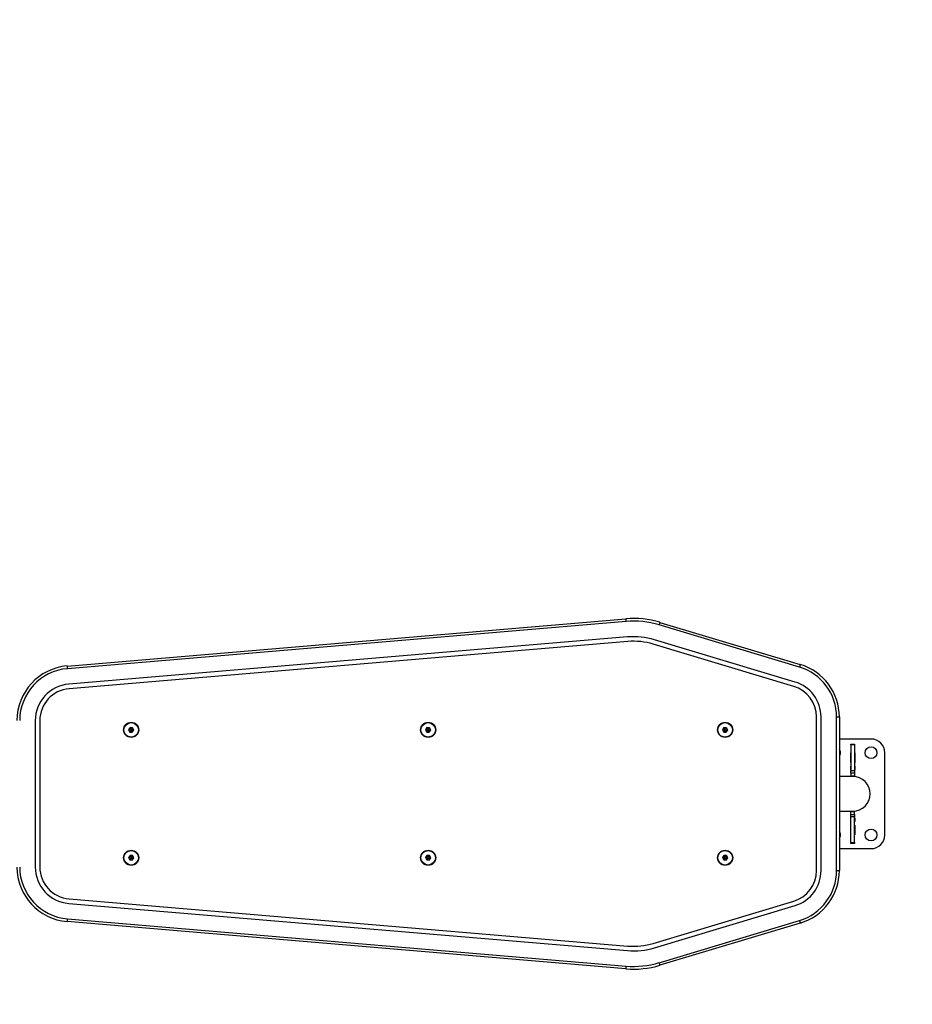
# Model space of a CAD drawing. Units: millimetres. Extents: x -4534 to 356466, y -3372 to 3836.
# Drawn here: x 58 to 1035, y 1681 to 2759 of the extents above; entities that cross this region are included whole.
import ezdxf

# ---------------------------------------------------------------- set-up
doc = ezdxf.new("R2010")
doc.units = ezdxf.units.MM
doc.layers.add('Opvangzone', color=7, linetype='Continuous', true_color=0x00a19a)
doc.layers.add('Toestel 2D', color=7, linetype='Continuous', lineweight=20)

# ---------------------------------------------------------------- blocks, each defined once
blk = doc.blocks.new('VPL-15-1137-GM')
at = {"layer": 'Opvangzone'}
blk.add_lwpolyline([(613.5, 219.9, -0.142358), (-190.4, -13.8), (-820.7, -13.8, -0.414214), (-2320.7, 1486.2), (-2320.7, 2336.2, -0.414214), (-820.7, 3836.2), (-190.4, 3836.2, -0.142366), (613.6, 3602.6), (1004.4, 3602.6, -0.413714), (2504.4, 2105.2), (2505.1, 1722.4, -0.414713), (1005.1, 219.9)], format="xyb", close=True, dxfattribs=at)
at = {"layer": 'Toestel 2D', "color": 7, "linetype": 'Continuous', "lineweight": 25}
for p, q in [((110.3, 2051.1), (721.7, 2102.8)), ((722, 2099.8), (110.6, 2048.2)), ((911.8, 2049.8), (758.1, 2096)), ((759, 2098.9), (912.7, 2052.7)), ((723.4, 2082.9), (112, 2031.2)), ((723.9, 2077.9), (112.4, 2026.2)), ((905.5, 2028.8), (751.8, 2075)), ((906.9, 2033.6), (753.2, 2079.8)), ((930.4, 1827.2), (930.4, 1995.3)), ((935.4, 1827.2), (935.4, 1995.3)), ((952.4, 1827.2), (952.4, 1995.3)), ((952.4, 1995.3), (955.4, 1995.3)), ((955.4, 1995.3), (955.4, 1827.2)), ((75.4, 1991.4), (75.4, 1831.1)), ((80.4, 1991.4), (80.4, 1831.1)), ((179.1, 1983.8), (177.5, 1981.4)), ((182, 1983.6), (179.1, 1983.8)), ((180, 1982), (179.1, 1983.8)), ((180.9, 1982), (182, 1983.6)), ((183.3, 1981), (182, 1983.6)), ((504.1, 1983.8), (502.5, 1981.4)), ((507, 1983.6), (504.1, 1983.8)), ((505, 1982), (504.1, 1983.8)), ((505.9, 1982), (507, 1983.6)), ((508.3, 1981), (507, 1983.6)), ((829.1, 1983.8), (827.5, 1981.4)), ((832, 1983.6), (829.1, 1983.8)), ((830, 1982), (829.1, 1983.8)), ((830.9, 1982), (832, 1983.6)), ((833.3, 1981), (832, 1983.6)), ((177.5, 1981.4), (178.8, 1978.8)), ((179.5, 1981.3), (177.5, 1981.4)), ((179.9, 1980.5), (178.8, 1978.8)), ((178.8, 1978.8), (181.6, 1978.6)), ((180, 1982), (179.5, 1981.3)), ((179.5, 1981.3), (179.9, 1980.5)), ((179.9, 1980.5), (180.8, 1980.4)), ((180.9, 1982), (180, 1982)), ((180.8, 1980.4), (181.3, 1981.2)), ((180.8, 1980.4), (181.6, 1978.6)), ((181.3, 1981.2), (180.9, 1982)), ((181.3, 1981.2), (183.3, 1981)), ((181.6, 1978.6), (183.3, 1981)), ((502.5, 1981.4), (503.8, 1978.8)), ((504.5, 1981.3), (502.5, 1981.4)), ((504.9, 1980.5), (503.8, 1978.8)), ((503.8, 1978.8), (506.6, 1978.6)), ((505, 1982), (504.5, 1981.3)), ((504.5, 1981.3), (504.9, 1980.5)), ((504.9, 1980.5), (505.8, 1980.4)), ((505.9, 1982), (505, 1982)), ((505.8, 1980.4), (506.3, 1981.2)), ((505.8, 1980.4), (506.6, 1978.6)), ((506.3, 1981.2), (505.9, 1982)), ((506.3, 1981.2), (508.3, 1981)), ((506.6, 1978.6), (508.3, 1981)), ((827.5, 1981.4), (828.8, 1978.8)), ((829.5, 1981.3), (827.5, 1981.4)), ((829.9, 1980.5), (828.8, 1978.8)), ((828.8, 1978.8), (831.6, 1978.6)), ((830, 1982), (829.5, 1981.3)), ((829.5, 1981.3), (829.9, 1980.5)), ((829.9, 1980.5), (830.8, 1980.4)), ((830.9, 1982), (830, 1982)), ((830.8, 1980.4), (831.3, 1981.2)), ((830.8, 1980.4), (831.6, 1978.6)), ((831.3, 1981.2), (830.9, 1982)), ((831.3, 1981.2), (833.3, 1981)), ((831.6, 1978.6), (833.3, 1981)), ((990.1, 1971.2), (955.4, 1971.2)), ((968.1, 1965.7), (972.1, 1965.7)), ((968.1, 1964.7), (968.1, 1965.7)), ((972.1, 1964.7), (968.1, 1964.7)), ((968.1, 1964.7), (968.1, 1936.6)), ((972.1, 1965.7), (972.1, 1964.7)), ((972.1, 1964.7), (972.1, 1936.6)), ((967.8, 1956), (968.1, 1956)), ((967.8, 1945.5), (967.8, 1956)), ((972.1, 1956), (972.3, 1956)), ((972.3, 1956), (972.3, 1945.5)), ((1005.1, 1866.2), (1005.1, 1956.2)), ((968.1, 1945.5), (967.8, 1945.5)), ((967.8, 1937.5), (967.8, 1941.5)), ((967.8, 1941.5), (968.1, 1941.5)), ((972.3, 1945.5), (972.1, 1945.5)), ((972.1, 1941.5), (972.3, 1941.5)), ((972.3, 1941.5), (972.3, 1937.5)), ((970.1, 1930.2), (955.4, 1930.2)), ((968.1, 1937.5), (967.8, 1937.5)), ((968.1, 1936.6), (972.1, 1936.6)), ((968.1, 1934), (968.1, 1936.6)), ((972.1, 1934), (968.1, 1934)), ((968.1, 1934), (968.1, 1930.7)), ((972.1, 1930.7), (968.1, 1930.7)), ((972.3, 1937.5), (972.1, 1937.5)), ((972.1, 1936.6), (972.1, 1934)), ((972.1, 1934), (972.1, 1930.7)), ((955.4, 1892.2), (970.1, 1892.2)), ((968.1, 1888.4), (968.1, 1891.7)), ((968.1, 1891.7), (972.1, 1891.7)), ((968.1, 1888.4), (972.1, 1888.4)), ((968.1, 1885.9), (968.1, 1888.4)), ((972.1, 1888.4), (972.1, 1891.7)), ((972.1, 1888.4), (972.1, 1885.9)), ((967.8, 1881), (967.8, 1885)), ((967.8, 1885), (968.1, 1885)), ((968.1, 1881), (967.8, 1881)), ((967.8, 1877), (968.1, 1877)), ((967.8, 1866.5), (967.8, 1877)), ((972.1, 1885.9), (968.1, 1885.9)), ((968.1, 1857.8), (968.1, 1885.9)), ((972.1, 1857.8), (972.1, 1885.9)), ((972.1, 1885), (972.3, 1885)), ((972.3, 1881), (972.1, 1881)), ((972.1, 1877), (972.3, 1877)), ((972.3, 1885), (972.3, 1881)), ((972.3, 1877), (972.3, 1866.5)), ((968.1, 1866.5), (967.8, 1866.5)), ((972.3, 1866.5), (972.1, 1866.5)), ((968.1, 1857.8), (972.1, 1857.8)), ((968.1, 1856.7), (968.1, 1857.8)), ((972.1, 1856.7), (968.1, 1856.7)), ((972.1, 1857.8), (972.1, 1856.7)), ((179.1, 1843.8), (177.5, 1841.4)), ((182, 1843.6), (179.1, 1843.8)), ((180, 1842), (179.1, 1843.8)), ((180.9, 1842), (182, 1843.6)), ((183.3, 1841), (182, 1843.6)), ((504.1, 1843.8), (502.5, 1841.4)), ((507, 1843.6), (504.1, 1843.8)), ((505, 1842), (504.1, 1843.8)), ((505.9, 1842), (507, 1843.6)), ((508.3, 1841), (507, 1843.6)), ((829.1, 1843.8), (827.5, 1841.4)), ((832, 1843.6), (829.1, 1843.8)), ((830, 1842), (829.1, 1843.8)), ((830.9, 1842), (832, 1843.6)), ((833.3, 1841), (832, 1843.6)), ((955.4, 1851.2), (990.1, 1851.2)), ((177.5, 1841.4), (178.8, 1838.8)), ((179.5, 1841.3), (177.5, 1841.4)), ((179.9, 1840.5), (178.8, 1838.8)), ((178.8, 1838.8), (181.6, 1838.6)), ((180, 1842), (179.5, 1841.3)), ((179.5, 1841.3), (179.9, 1840.5)), ((179.9, 1840.5), (180.8, 1840.4)), ((180.9, 1842), (180, 1842)), ((180.8, 1840.4), (181.3, 1841.2)), ((180.8, 1840.4), (181.6, 1838.6)), ((181.3, 1841.2), (180.9, 1842)), ((181.3, 1841.2), (183.3, 1841)), ((181.6, 1838.6), (183.3, 1841)), ((502.5, 1841.4), (503.8, 1838.8)), ((504.5, 1841.3), (502.5, 1841.4)), ((504.9, 1840.5), (503.8, 1838.8)), ((503.8, 1838.8), (506.6, 1838.6)), ((505, 1842), (504.5, 1841.3)), ((504.5, 1841.3), (504.9, 1840.5)), ((504.9, 1840.5), (505.8, 1840.4)), ((505.9, 1842), (505, 1842)), ((505.8, 1840.4), (506.3, 1841.2)), ((505.8, 1840.4), (506.6, 1838.6)), ((506.3, 1841.2), (505.9, 1842)), ((506.3, 1841.2), (508.3, 1841)), ((506.6, 1838.6), (508.3, 1841)), ((827.5, 1841.4), (828.8, 1838.8)), ((829.5, 1841.3), (827.5, 1841.4)), ((829.9, 1840.5), (828.8, 1838.8)), ((828.8, 1838.8), (831.6, 1838.6)), ((830, 1842), (829.5, 1841.3)), ((829.5, 1841.3), (829.9, 1840.5)), ((829.9, 1840.5), (830.8, 1840.4)), ((830.9, 1842), (830, 1842)), ((830.8, 1840.4), (831.3, 1841.2)), ((830.8, 1840.4), (831.6, 1838.6)), ((831.3, 1841.2), (830.9, 1842)), ((831.3, 1841.2), (833.3, 1841)), ((831.6, 1838.6), (833.3, 1841)), ((952.4, 1827.2), (955.4, 1827.2)), ((112, 1791.3), (723.4, 1739.6)), ((112.4, 1796.2), (723.9, 1744.6)), ((751.8, 1747.5), (905.5, 1793.7)), ((753.2, 1742.7), (906.9, 1788.9)), ((721.7, 1719.7), (110.3, 1771.3)), ((110.6, 1774.3), (722, 1722.7)), ((758.1, 1726.4), (911.8, 1772.6)), ((912.7, 1769.8), (759, 1723.6))]:
    blk.add_line(p, q, dxfattribs=at)
at = {"layer": 'Toestel 2D', "color": 7, "linetype": 'Continuous', "lineweight": 25, "flags": 128}
for points in [[(721.7, 2102.8), (721.8, 2102.7), (721.8, 2102.6), (721.8, 2102.3), (721.8, 2101.9), (721.9, 2101.5), (721.9, 2101), (722, 2100.4), (722, 2099.8)], [(759, 2098.9), (758.9, 2098.9), (758.9, 2098.7), (758.8, 2098.4), (758.7, 2098.1), (758.6, 2097.6), (758.4, 2097.1), (758.3, 2096.6), (758.1, 2096)], [(110.3, 2051.1), (110.3, 2051.1), (110.3, 2050.9), (110.4, 2050.6), (110.4, 2050.3), (110.4, 2049.8), (110.5, 2049.3), (110.5, 2048.7), (110.6, 2048.2)], [(912.7, 2052.7), (912.6, 2052.7), (912.6, 2052.5), (912.5, 2052.2), (912.4, 2051.9), (912.3, 2051.4), (912.1, 2050.9), (912, 2050.4), (911.8, 2049.8)], [(110.6, 1774.3), (110.5, 1773.7), (110.5, 1773.2), (110.4, 1772.7), (110.4, 1772.2), (110.4, 1771.8), (110.3, 1771.6), (110.3, 1771.4), (110.3, 1771.3)], [(911.8, 1772.6), (912, 1772.1), (912.1, 1771.5), (912.3, 1771.1), (912.4, 1770.6), (912.5, 1770.3), (912.6, 1770), (912.6, 1769.8), (912.7, 1769.8)], [(758.1, 1726.4), (758.3, 1725.9), (758.4, 1725.3), (758.6, 1724.8), (758.7, 1724.4), (758.8, 1724), (758.9, 1723.8), (758.9, 1723.6), (759, 1723.6)], [(722, 1722.7), (722, 1722.1), (721.9, 1721.5), (721.9, 1721), (721.8, 1720.6), (721.8, 1720.2), (721.8, 1719.9), (721.8, 1719.7), (721.7, 1719.7)]]:
    blk.add_lwpolyline(points, dxfattribs=at)
at = {"layer": 'Toestel 2D', "color": 7, "linetype": 'Continuous', "lineweight": 25}
for centre, radius in [((180.4, 1981.2), 8.25), ((180.4, 1981.2), 7.95), ((505.4, 1981.2), 8.25), ((505.4, 1981.2), 7.95), ((830.4, 1981.2), 8.25), ((830.4, 1981.2), 7.95), ((990.1, 1956.2), 6.5), ((990.1, 1866.2), 6.5), ((180.4, 1841.2), 8.25), ((180.4, 1841.2), 7.95), ((505.4, 1841.2), 8.25), ((505.4, 1841.2), 7.95), ((830.4, 1841.2), 8.25), ((830.4, 1841.2), 7.95)]:
    blk.add_circle(centre, radius, dxfattribs=at)
for centre, radius, start, end in [((730.2, 2003.2), 100, 73.2648, 94.829), ((730.2, 2003.2), 97, 73.2648, 94.829), ((730.2, 2003.2), 80, 73.2648, 94.829), ((730.2, 2003.2), 75, 73.2648, 94.829), ((115.4, 1991.4), 60, 94.829, 180), ((115.4, 1991.4), 57, 94.829, 180), ((895.4, 1995.3), 57, 0, 73.2648), ((895.4, 1995.3), 60, 0, 73.2648), ((115.4, 1991.4), 40, 94.829, 180), ((115.4, 1991.4), 35, 94.829, 180), ((895.4, 1995.3), 35, 0, 73.2648), ((895.4, 1995.3), 40, 0, 73.2648), ((990.1, 1956.2), 15, 0, 90), ((950.1, 1956.2), 6.5, 0, 35.2633), ((950.1, 1956.2), 6.5, 324.7367, 0), ((970.1, 1911.2), 19, 270, 90), ((950.1, 1866.2), 6.5, 0, 35.2633), ((950.1, 1866.2), 6.5, 324.7367, 0), ((990.1, 1866.2), 15, 270, 0), ((115.4, 1831.1), 60, 180, 265.171), ((115.4, 1831.1), 57, 180, 265.171), ((115.4, 1831.1), 40, 180, 265.171), ((115.4, 1831.1), 35, 180, 265.171), ((895.4, 1827.2), 35, 286.7352, 0), ((895.4, 1827.2), 40, 286.7352, 0), ((895.4, 1827.2), 57, 286.7352, 0), ((895.4, 1827.2), 60, 286.7352, 0), ((730.2, 1819.3), 75, 265.171, 286.7352), ((730.2, 1819.3), 80, 265.171, 286.7352), ((730.2, 1819.3), 97, 265.171, 286.7352), ((730.2, 1819.3), 100, 265.171, 286.7352)]:
    blk.add_arc(centre, radius, start, end, dxfattribs=at)
blk = doc.blocks.new('VPL-15-1137-RVS')
blk.add_blockref('VPL-15-1137-GM', (0, 0))

msp = doc.modelspace()

# ---------------------------------------------------------------- block references
msp.add_blockref('VPL-15-1137-RVS', (0, 0))

doc.saveas('drawing.dxf')
